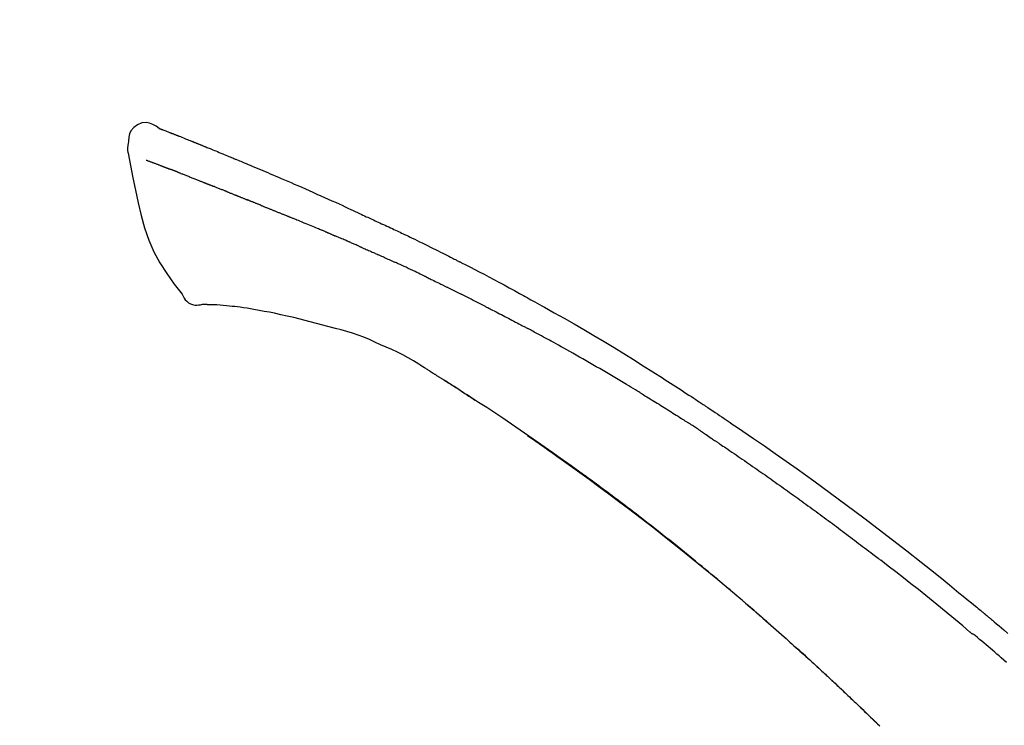
# Model space of a CAD drawing. Extents: x 28111 to 54233, y -10810 to -2410.
# Drawn here: x 32967 to 33033, y -7777 to -7730 of the extents above; entities that cross this region are included whole.
import ezdxf

# ---------------------------------------------------------------- set-up
doc = ezdxf.new("R2010")
doc.units = 0
doc.header["$LTSCALE"] = 50
doc.header["$MEASUREMENT"] = 0
doc.layers.get('0').update_dxf_attribs({"linetype": 'CONTINUOUS'})
doc.layers.add('150-機器', color=8, linetype='CONTINUOUS')
doc.layers.add('166-寸法B', color=11, linetype='CONTINUOUS')
doc.styles.add('KH001', font='txt')
doc.dimstyles.new('KH1xx030', dxfattribs={"dimscale": 30, "dimtxt": 2, "dimasz": 0.6, "dimexe": 0.3, "dimexo": 1.2, "dimgap": 0.5, "dimtad": 3, "dimdec": 1, "dimdsep": 46, "dimlunit": 6, "dimtxsty": 'KH001', "dimblk": 'DOT', "dimcen": 1, "dimdle": 1, "dimclrd": 256, "dimclre": 256, "dimclrt": 256, "dimadec": 0, "dimazin": 0, "dimtfac": 1, "dimtdec": 1, "dimtix": 1, "dimtmove": 2, "dimatfit": 3, "dimldrblk": 'CLOSEDBLANK', "dimfxl": 1, "dimtolj": 1, "dimtzin": 0, "dimlwd": -1, "dimlwe": -1, "dimarcsym": 0})

# ---------------------------------------------------------------- blocks, each defined once
blk = doc.blocks.new('_Dot')
at = {"color": 0, "linetype": 'ByBlock', "lineweight": -2}
blk.add_line((-0.5, 0), (-1, 0), dxfattribs=at)
at = {"color": 0, "linetype": 'ByBlock', "const_width": 0.5}
blk.add_lwpolyline([(-0.25, 0, 1), (0.25, 0, 1)], format="xyb", close=True, dxfattribs=at)
blk = doc.blocks.new('*D206')
at = {"layer": '166-寸法B', "transparency": 16777216}
for p, q in [((32481.98, -7956.507), (32481.98, -7668.055)), ((33131.98, -7722.311), (33131.98, -7668.055)), ((32499.98, -7677.055), (33113.98, -7677.055))]:
    blk.add_line(p, q, dxfattribs=at)
at = {"layer": '166-寸法B', "transparency": 16777216, "xscale": 18, "yscale": 18, "zscale": 18, "rotation": 180}
blk.add_blockref('_Dot', (32481.98, -7677.055), dxfattribs=at)
at = {"layer": '166-寸法B', "transparency": 16777216, "xscale": 18, "yscale": 18, "zscale": 18}
blk.add_blockref('_Dot', (33131.98, -7677.055), dxfattribs=at)
at = {"layer": '166-寸法B', "transparency": 16777216, "insert": (32806.98, -7632.055), "char_height": 60, "attachment_point": 5, "style": 'KH001'}
blk.add_mtext('\\A1;650', dxfattribs=at)
blk = doc.blocks.new('_ClosedBlank')
at = {"color": 0, "linetype": 'ByBlock', "lineweight": -2}
for p, q in [((-1, 0.1667), (0, 0)), ((-1, 0.1667), (-1, -0.1667)), ((0, 0), (-1, -0.1667))]:
    blk.add_line(p, q, dxfattribs=at)
blk = doc.blocks.new('*D209')
at = {"layer": '166-寸法B', "transparency": 16777216}
for p, q in [((32481.98, -7956.507), (32481.98, -7533.055)), ((33281.98, -7956.507), (33281.98, -7533.055)), ((33263.98, -7542.055), (32499.98, -7542.055))]:
    blk.add_line(p, q, dxfattribs=at)
at = {"layer": '166-寸法B', "transparency": 16777216, "xscale": 18, "yscale": 18, "zscale": 18, "rotation": 180}
blk.add_blockref('_Dot', (32481.98, -7542.055), dxfattribs=at)
at = {"layer": '166-寸法B', "transparency": 16777216, "xscale": 18, "yscale": 18, "zscale": 18}
blk.add_blockref('_Dot', (33281.98, -7542.055), dxfattribs=at)
at = {"layer": '166-寸法B', "transparency": 16777216, "insert": (32881.98, -7497.055), "char_height": 60, "attachment_point": 5, "style": 'KH001'}
blk.add_mtext('\\A1;800', dxfattribs=at)

msp = doc.modelspace()

# ---------------------------------------------------------------- linework, layer by layer
at = {"layer": '150-機器', "color": 13, "linetype": 'Continuous'}
for points in [[(32976.434, -7736.947), (32976.22, -7736.802), (32976.003, -7736.675), (32975.779, -7736.583), (32975.545, -7736.543), (32975.256, -7736.578), (32974.974, -7736.695), (32974.725, -7736.877), (32974.537, -7737.106), (32974.442, -7737.314), (32974.388, -7737.536), (32974.361, -7737.768), (32974.348, -7738.006)], [(32976.43, -7736.948), (32976.43, -7736.946), (32976.431, -7736.945), (32976.432, -7736.944), (32976.432, -7736.943), (32976.44, -7736.939), (32976.45, -7736.943), (32976.462, -7736.951), (32976.475, -7736.961), (32976.529, -7736.996), (32976.578, -7737.013), (32976.625, -7737.024), (32976.673, -7737.037), (32976.736, -7737.061), (32976.798, -7737.085), (32976.861, -7737.11), (32976.924, -7737.134), (32976.971, -7737.153), (32977.017, -7737.171), (32977.064, -7737.19), (32977.111, -7737.208), (32977.125, -7737.213), (32977.139, -7737.219), (32977.152, -7737.224), (32977.166, -7737.23), (32977.167, -7737.23), (32977.169, -7737.231), (32977.17, -7737.231), (32977.171, -7737.232), (32977.172, -7737.232), (32977.173, -7737.232), (32977.174, -7737.233), (32977.176, -7737.233), (32977.177, -7737.234), (32977.178, -7737.234), (32977.179, -7737.234), (32977.18, -7737.235), (32977.181, -7737.235), (32977.182, -7737.236), (32977.183, -7737.236), (32977.184, -7737.237), (32977.185, -7737.237), (32977.186, -7737.237), (32977.187, -7737.238), (32977.188, -7737.238), (32977.189, -7737.239), (32977.191, -7737.239), (32977.192, -7737.24), (32977.193, -7737.24), (32977.194, -7737.24), (32977.195, -7737.241), (32977.196, -7737.241), (32977.197, -7737.242), (32977.198, -7737.242), (32977.199, -7737.242), (32977.2, -7737.243), (32977.201, -7737.243), (32977.206, -7737.245), (32977.211, -7737.247), (32977.216, -7737.249), (32977.221, -7737.251), (32977.236, -7737.257), (32977.251, -7737.263), (32977.266, -7737.269), (32977.281, -7737.274), (32977.307, -7737.284), (32977.333, -7737.294), (32977.359, -7737.304), (32977.385, -7737.315), (32977.422, -7737.329), (32977.459, -7737.344), (32977.496, -7737.358), (32977.533, -7737.373), (32977.611, -7737.403), (32977.689, -7737.434), (32977.766, -7737.465), (32977.844, -7737.496), (32977.944, -7737.535), (32978.044, -7737.575), (32978.143, -7737.615), (32978.243, -7737.655), (32978.328, -7737.689), (32978.413, -7737.723), (32978.498, -7737.757), (32978.582, -7737.791), (32978.613, -7737.804), (32978.643, -7737.816), (32978.674, -7737.828), (32978.704, -7737.841), (32978.707, -7737.842), (32978.71, -7737.843), (32978.713, -7737.844), (32978.716, -7737.845), (32978.717, -7737.846), (32978.718, -7737.846), (32978.719, -7737.847), (32978.72, -7737.847), (32978.721, -7737.847), (32978.722, -7737.848), (32978.723, -7737.848), (32978.724, -7737.849), (32978.725, -7737.849), (32978.726, -7737.85), (32978.727, -7737.85), (32978.728, -7737.85), (32978.73, -7737.851), (32978.731, -7737.851), (32978.732, -7737.852), (32978.733, -7737.852), (32978.734, -7737.853), (32978.735, -7737.853), (32978.736, -7737.853), (32978.737, -7737.854), (32978.746, -7737.858), (32978.756, -7737.861), (32978.765, -7737.865), (32978.774, -7737.869), (32978.798, -7737.879), (32978.822, -7737.888), (32978.846, -7737.898), (32978.87, -7737.908), (32978.905, -7737.922), (32978.94, -7737.936), (32978.975, -7737.951), (32979.01, -7737.965), (32979.043, -7737.978), (32979.075, -7737.991), (32979.107, -7738.003), (32979.139, -7738.016), (32979.167, -7738.028), (32979.195, -7738.039), (32979.223, -7738.05), (32979.251, -7738.061), (32979.279, -7738.073), (32979.307, -7738.084), (32979.335, -7738.095), (32979.363, -7738.107), (32979.411, -7738.126), (32979.458, -7738.145), (32979.506, -7738.164), (32979.553, -7738.183), (32979.623, -7738.211), (32979.694, -7738.24), (32979.764, -7738.268), (32979.834, -7738.297), (32979.929, -7738.335), (32980.024, -7738.374), (32980.119, -7738.413), (32980.214, -7738.451), (32980.331, -7738.499), (32980.448, -7738.547), (32980.565, -7738.595), (32980.682, -7738.643), (32980.787, -7738.686), (32980.891, -7738.73), (32980.995, -7738.773), (32981.099, -7738.816), (32981.182, -7738.85), (32981.265, -7738.885), (32981.348, -7738.92), (32981.43, -7738.954), (32981.476, -7738.973), (32981.521, -7738.993), (32981.566, -7739.012), (32981.612, -7739.031), (32981.704, -7739.069), (32981.797, -7739.108), (32981.889, -7739.146), (32981.982, -7739.184), (32982.119, -7739.241), (32982.256, -7739.298), (32982.393, -7739.355), (32982.529, -7739.412), (32982.699, -7739.484), (32982.869, -7739.555), (32983.038, -7739.627), (32983.207, -7739.699), (32983.37, -7739.768), (32983.533, -7739.837), (32983.696, -7739.907), (32983.858, -7739.976), (32984.044, -7740.055), (32984.23, -7740.134), (32984.416, -7740.213), (32984.602, -7740.293), (32984.82, -7740.386), (32985.038, -7740.48), (32985.255, -7740.574), (32985.473, -7740.669), (32985.72, -7740.778), (32985.967, -7740.887), (32986.214, -7740.996), (32986.461, -7741.106), (32986.722, -7741.222), (32986.983, -7741.338), (32987.244, -7741.454), (32987.505, -7741.57), (32987.747, -7741.678), (32987.989, -7741.786), (32988.23, -7741.894), (32988.471, -7742.004), (32988.671, -7742.095), (32988.87, -7742.188), (32989.069, -7742.281), (32989.268, -7742.375), (32989.411, -7742.442), (32989.553, -7742.509), (32989.696, -7742.577), (32989.838, -7742.644), (32989.952, -7742.697), (32990.065, -7742.75), (32990.178, -7742.802), (32990.291, -7742.855), (32990.387, -7742.899), (32990.482, -7742.943), (32990.577, -7742.986), (32990.673, -7743.03), (32990.776, -7743.077), (32990.88, -7743.124), (32990.984, -7743.171), (32991.088, -7743.218), (32991.204, -7743.271), (32991.321, -7743.325), (32991.437, -7743.378), (32991.553, -7743.432), (32991.675, -7743.488), (32991.797, -7743.545), (32991.918, -7743.601), (32992.04, -7743.658), (32992.145, -7743.707), (32992.25, -7743.757), (32992.355, -7743.806), (32992.46, -7743.856), (32992.559, -7743.902), (32992.658, -7743.949), (32992.757, -7743.996), (32992.856, -7744.044), (32992.985, -7744.105), (32993.114, -7744.167), (32993.243, -7744.229), (32993.372, -7744.292), (32993.536, -7744.371), (32993.7, -7744.451), (32993.863, -7744.531), (32994.027, -7744.611), (32994.214, -7744.703), (32994.402, -7744.795), (32994.589, -7744.888), (32994.776, -7744.981), (32994.938, -7745.062), (32995.1, -7745.142), (32995.262, -7745.224), (32995.424, -7745.305), (32995.554, -7745.37), (32995.684, -7745.436), (32995.814, -7745.502), (32995.944, -7745.568), (32996.025, -7745.609), (32996.105, -7745.65), (32996.186, -7745.691), (32996.267, -7745.732), (32996.315, -7745.756), (32996.363, -7745.781), (32996.411, -7745.806), (32996.46, -7745.83), (32996.48, -7745.841), (32996.501, -7745.851), (32996.521, -7745.862), (32996.542, -7745.872), (32996.575, -7745.889), (32996.607, -7745.906), (32996.64, -7745.923), (32996.673, -7745.94), (32996.968, -7746.091), (32997.263, -7746.241), (32997.557, -7746.393), (32997.852, -7746.545), (32998.181, -7746.717), (32998.51, -7746.89), (32998.838, -7747.064), (32999.166, -7747.239), (32999.516, -7747.429), (32999.866, -7747.619), (33000.215, -7747.81), (33000.564, -7748.002), (33000.691, -7748.071), (33000.817, -7748.14), (33000.943, -7748.21), (33001.069, -7748.279), (33001.195, -7748.349), (33001.321, -7748.419), (33001.447, -7748.489), (33001.573, -7748.559), (33001.736, -7748.649), (33001.898, -7748.74), (33002.06, -7748.831), (33002.223, -7748.922), (33002.885, -7749.293), (33003.546, -7749.664), (33004.207, -7750.038), (33004.864, -7750.416), (33005.54, -7750.811), (33006.212, -7751.211), (33006.882, -7751.617), (33007.548, -7752.027), (33008.195, -7752.431), (33008.841, -7752.84), (33009.484, -7753.25), (33010.127, -7753.661), (33010.306, -7753.775), (33010.484, -7753.889), (33010.662, -7754.003), (33010.839, -7754.118), (33011.017, -7754.232), (33011.195, -7754.347), (33011.373, -7754.463), (33011.55, -7754.578), (33011.72, -7754.689), (33011.89, -7754.8), (33012.06, -7754.911), (33012.229, -7755.023), (33012.351, -7755.103), (33012.472, -7755.183), (33012.594, -7755.263), (33012.715, -7755.344), (33012.789, -7755.393), (33012.862, -7755.441), (33012.935, -7755.49), (33013.009, -7755.539), (33013.17, -7755.646), (33013.331, -7755.753), (33013.491, -7755.86), (33013.652, -7755.967), (33013.802, -7756.068), (33013.951, -7756.168), (33014.101, -7756.269), (33014.25, -7756.37), (33014.388, -7756.464), (33014.526, -7756.557), (33014.664, -7756.651), (33014.802, -7756.745)], [(32976.494, -7736.969), (32976.505, -7736.973), (32976.517, -7736.978), (32976.528, -7736.982), (32976.539, -7736.986), (32976.572, -7736.999), (32976.606, -7737.011), (32976.639, -7737.024), (32976.673, -7737.037), (32976.736, -7737.061), (32976.798, -7737.086), (32976.861, -7737.11), (32976.924, -7737.134), (32976.971, -7737.153), (32977.017, -7737.171), (32977.064, -7737.19), (32977.111, -7737.208), (32977.125, -7737.213), (32977.139, -7737.219), (32977.152, -7737.224), (32977.166, -7737.23), (32977.167, -7737.23), (32977.169, -7737.231), (32977.17, -7737.231), (32977.171, -7737.232), (32977.172, -7737.232), (32977.173, -7737.232), (32977.174, -7737.233), (32977.176, -7737.233), (32977.177, -7737.234), (32977.178, -7737.234), (32977.179, -7737.234), (32977.18, -7737.235), (32977.181, -7737.235), (32977.182, -7737.236), (32977.183, -7737.236), (32977.184, -7737.237), (32977.185, -7737.237), (32977.186, -7737.237), (32977.187, -7737.238), (32977.188, -7737.238), (32977.189, -7737.239), (32977.191, -7737.239), (32977.192, -7737.24), (32977.193, -7737.24), (32977.194, -7737.24), (32977.195, -7737.241), (32977.196, -7737.241), (32977.197, -7737.242), (32977.198, -7737.242), (32977.199, -7737.242), (32977.2, -7737.243), (32977.201, -7737.243), (32977.206, -7737.245), (32977.211, -7737.247), (32977.216, -7737.249), (32977.221, -7737.251), (32977.236, -7737.257), (32977.251, -7737.263), (32977.266, -7737.269), (32977.281, -7737.274), (32977.307, -7737.284), (32977.333, -7737.294), (32977.359, -7737.304), (32977.385, -7737.315), (32977.422, -7737.329), (32977.459, -7737.344), (32977.496, -7737.358), (32977.533, -7737.373), (32977.567, -7737.386), (32977.601, -7737.399), (32977.634, -7737.413), (32977.668, -7737.426), (32977.692, -7737.435), (32977.716, -7737.445), (32977.74, -7737.454), (32977.764, -7737.464), (32977.765, -7737.464), (32977.766, -7737.465), (32977.767, -7737.465), (32977.768, -7737.466)], [(32974.348, -7738.007), (32974.337, -7738.053), (32974.327, -7738.098), (32974.317, -7738.144), (32974.31, -7738.191), (32974.305, -7738.24), (32974.302, -7738.29), (32974.302, -7738.339), (32974.306, -7738.389), (32974.312, -7738.441), (32974.321, -7738.492), (32974.332, -7738.544), (32974.344, -7738.595)], [(32974.35, -7738.594), (32974.507, -7739.425), (32974.667, -7740.257), (32974.835, -7741.089), (32975.016, -7741.922), (32975.217, -7742.767), (32975.45, -7743.604), (32975.729, -7744.421), (32976.07, -7745.209), (32976.477, -7745.954), (32976.939, -7746.67), (32977.439, -7747.367), (32977.958, -7748.054)], [(32975.562, -7739.062), (32975.574, -7739.066), (32975.585, -7739.071), (32975.596, -7739.075), (32975.608, -7739.08), (32975.631, -7739.088), (32975.653, -7739.097), (32975.676, -7739.106), (32975.699, -7739.115), (32975.736, -7739.129), (32975.773, -7739.144), (32975.81, -7739.158), (32975.847, -7739.172), (32975.886, -7739.187), (32975.925, -7739.202), (32975.965, -7739.218), (32976.004, -7739.233), (32976.046, -7739.249), (32976.088, -7739.265), (32976.129, -7739.281), (32976.171, -7739.297), (32976.216, -7739.314), (32976.26, -7739.331), (32976.304, -7739.348), (32976.349, -7739.365), (32976.386, -7739.38), (32976.424, -7739.394), (32976.461, -7739.409), (32976.498, -7739.423), (32976.527, -7739.434), (32976.557, -7739.445), (32976.586, -7739.457), (32976.615, -7739.468), (32976.635, -7739.476), (32976.655, -7739.483), (32976.676, -7739.491), (32976.696, -7739.499), (32976.717, -7739.507), (32976.738, -7739.515), (32976.76, -7739.523), (32976.781, -7739.531), (32976.796, -7739.537), (32976.811, -7739.543), (32976.826, -7739.548), (32976.841, -7739.554), (32976.848, -7739.557), (32976.856, -7739.56), (32976.863, -7739.562), (32976.871, -7739.565)], [(32976.871, -7739.565), (32976.879, -7739.568), (32976.887, -7739.571), (32976.895, -7739.574), (32976.903, -7739.578), (32976.92, -7739.584), (32976.937, -7739.59), (32976.953, -7739.596), (32976.97, -7739.603), (32976.996, -7739.613), (32977.022, -7739.622), (32977.048, -7739.632), (32977.073, -7739.642), (32977.091, -7739.649), (32977.109, -7739.655), (32977.127, -7739.662), (32977.145, -7739.669), (32977.154, -7739.672), (32977.164, -7739.676), (32977.173, -7739.679), (32977.182, -7739.683)], [(32977.684, -7739.878), (32977.675, -7739.874), (32977.666, -7739.871), (32977.657, -7739.867), (32977.648, -7739.864), (32977.63, -7739.857), (32977.612, -7739.85), (32977.594, -7739.843), (32977.576, -7739.836), (32977.55, -7739.826), (32977.524, -7739.815), (32977.498, -7739.805), (32977.472, -7739.795), (32977.447, -7739.785), (32977.422, -7739.776), (32977.397, -7739.766), (32977.371, -7739.756), (32977.347, -7739.747), (32977.323, -7739.737), (32977.299, -7739.728), (32977.275, -7739.719), (32977.259, -7739.713), (32977.244, -7739.707), (32977.228, -7739.701), (32977.213, -7739.695), (32977.205, -7739.692), (32977.197, -7739.689), (32977.19, -7739.686), (32977.182, -7739.683)], [(32977.684, -7739.878), (32977.7, -7739.884), (32977.717, -7739.891), (32977.733, -7739.897), (32977.75, -7739.903), (32977.783, -7739.917), (32977.817, -7739.93), (32977.85, -7739.943), (32977.883, -7739.956), (32977.936, -7739.976), (32977.989, -7739.997), (32978.042, -7740.018), (32978.095, -7740.039), (32978.151, -7740.061), (32978.207, -7740.083), (32978.263, -7740.105), (32978.319, -7740.127), (32978.379, -7740.15), (32978.439, -7740.174), (32978.498, -7740.198), (32978.558, -7740.221), (32978.621, -7740.246), (32978.685, -7740.271), (32978.748, -7740.296), (32978.811, -7740.322), (32978.868, -7740.344), (32978.924, -7740.366), (32978.98, -7740.389), (32979.036, -7740.411), (32979.083, -7740.43), (32979.13, -7740.448), (32979.177, -7740.467), (32979.223, -7740.486), (32979.259, -7740.5), (32979.294, -7740.514), (32979.33, -7740.528), (32979.365, -7740.543), (32979.399, -7740.556), (32979.433, -7740.57), (32979.466, -7740.583), (32979.5, -7740.597), (32979.522, -7740.606), (32979.544, -7740.615), (32979.566, -7740.624), (32979.588, -7740.632), (32979.599, -7740.637), (32979.61, -7740.641), (32979.62, -7740.645), (32979.631, -7740.65)], [(32979.631, -7740.65), (32979.639, -7740.653), (32979.646, -7740.656), (32979.654, -7740.659), (32979.662, -7740.662), (32979.678, -7740.669), (32979.694, -7740.675), (32979.71, -7740.682), (32979.727, -7740.689), (32979.753, -7740.699), (32979.779, -7740.71), (32979.805, -7740.72), (32979.831, -7740.731), (32979.861, -7740.742), (32979.891, -7740.754), (32979.92, -7740.765), (32979.95, -7740.777), (32979.972, -7740.785), (32979.993, -7740.793), (32980.014, -7740.801), (32980.036, -7740.81), (32980.047, -7740.814), (32980.058, -7740.818), (32980.07, -7740.823), (32980.081, -7740.827)], [(32980.939, -7741.17), (32980.926, -7741.165), (32980.914, -7741.16), (32980.901, -7741.155), (32980.888, -7741.15), (32980.862, -7741.14), (32980.836, -7741.129), (32980.81, -7741.119), (32980.784, -7741.109), (32980.733, -7741.089), (32980.681, -7741.068), (32980.63, -7741.048), (32980.579, -7741.028), (32980.519, -7741.005), (32980.46, -7740.982), (32980.401, -7740.958), (32980.342, -7740.935), (32980.297, -7740.916), (32980.252, -7740.898), (32980.207, -7740.879), (32980.162, -7740.86), (32980.142, -7740.852), (32980.122, -7740.844), (32980.101, -7740.835), (32980.081, -7740.827)], [(32980.939, -7741.17), (32980.956, -7741.177), (32980.973, -7741.184), (32980.991, -7741.191), (32981.008, -7741.198), (32981.041, -7741.211), (32981.075, -7741.224), (32981.108, -7741.237), (32981.141, -7741.25), (32981.19, -7741.27), (32981.239, -7741.289), (32981.287, -7741.309), (32981.336, -7741.328), (32981.382, -7741.346), (32981.427, -7741.364), (32981.472, -7741.383), (32981.518, -7741.401), (32981.547, -7741.413), (32981.577, -7741.425), (32981.606, -7741.436), (32981.635, -7741.448), (32981.65, -7741.454), (32981.664, -7741.459), (32981.678, -7741.465), (32981.692, -7741.471)], [(32981.692, -7741.471), (32981.708, -7741.477), (32981.724, -7741.484), (32981.74, -7741.49), (32981.756, -7741.497), (32981.787, -7741.509), (32981.817, -7741.521), (32981.847, -7741.533), (32981.877, -7741.546), (32981.92, -7741.563), (32981.963, -7741.58), (32982.006, -7741.598), (32982.049, -7741.615), (32982.086, -7741.63), (32982.122, -7741.645), (32982.159, -7741.66), (32982.196, -7741.675), (32982.219, -7741.684), (32982.242, -7741.694), (32982.264, -7741.703), (32982.287, -7741.712), (32982.297, -7741.717), (32982.308, -7741.721), (32982.318, -7741.725), (32982.328, -7741.729)], [(32983.26, -7742.104), (32983.247, -7742.099), (32983.234, -7742.094), (32983.221, -7742.088), (32983.208, -7742.083), (32983.181, -7742.072), (32983.155, -7742.062), (32983.129, -7742.051), (32983.102, -7742.041), (32983.063, -7742.025), (32983.024, -7742.009), (32982.985, -7741.993), (32982.945, -7741.977), (32982.906, -7741.962), (32982.867, -7741.946), (32982.828, -7741.93), (32982.789, -7741.915), (32982.751, -7741.899), (32982.712, -7741.884), (32982.673, -7741.868), (32982.635, -7741.852), (32982.596, -7741.837), (32982.558, -7741.821), (32982.519, -7741.806), (32982.481, -7741.791), (32982.455, -7741.78), (32982.43, -7741.77), (32982.404, -7741.76), (32982.379, -7741.75), (32982.366, -7741.744), (32982.354, -7741.739), (32982.341, -7741.734), (32982.328, -7741.729)], [(32983.26, -7742.104), (32983.275, -7742.11), (32983.29, -7742.116), (32983.305, -7742.122), (32983.32, -7742.128), (32983.35, -7742.14), (32983.38, -7742.153), (32983.41, -7742.165), (32983.44, -7742.177), (32983.486, -7742.195), (32983.531, -7742.213), (32983.576, -7742.231), (32983.622, -7742.25), (32983.667, -7742.268), (32983.713, -7742.286), (32983.758, -7742.305), (32983.804, -7742.323), (32983.85, -7742.342), (32983.896, -7742.36), (32983.942, -7742.378), (32983.988, -7742.397), (32984.034, -7742.416), (32984.08, -7742.434), (32984.126, -7742.453), (32984.173, -7742.471), (32984.219, -7742.49), (32984.266, -7742.509), (32984.312, -7742.527), (32984.359, -7742.546), (32984.405, -7742.565), (32984.452, -7742.584), (32984.499, -7742.603), (32984.546, -7742.621), (32984.593, -7742.64), (32984.64, -7742.659), (32984.687, -7742.678), (32984.734, -7742.697), (32984.781, -7742.716), (32984.828, -7742.735), (32984.876, -7742.754), (32984.923, -7742.773), (32984.955, -7742.786), (32984.986, -7742.799), (32985.018, -7742.811), (32985.05, -7742.824), (32985.066, -7742.831), (32985.082, -7742.837), (32985.098, -7742.843), (32985.113, -7742.85)], [(32985.113, -7742.85), (32985.137, -7742.859), (32985.161, -7742.869), (32985.186, -7742.879), (32985.21, -7742.888), (32985.258, -7742.908), (32985.306, -7742.927), (32985.354, -7742.946), (32985.402, -7742.966), (32985.484, -7742.999), (32985.565, -7743.033), (32985.647, -7743.066), (32985.728, -7743.1), (32985.826, -7743.14), (32985.924, -7743.18), (32986.022, -7743.22), (32986.12, -7743.26), (32986.235, -7743.308), (32986.35, -7743.355), (32986.465, -7743.402), (32986.581, -7743.449), (32986.688, -7743.492), (32986.795, -7743.536), (32986.902, -7743.58), (32987.009, -7743.624), (32987.084, -7743.655), (32987.16, -7743.687), (32987.235, -7743.719), (32987.311, -7743.749), (32987.356, -7743.766), (32987.4, -7743.784), (32987.444, -7743.801), (32987.488, -7743.82), (32987.516, -7743.833), (32987.544, -7743.846), (32987.572, -7743.86), (32987.6, -7743.873), (32987.619, -7743.882), (32987.638, -7743.89), (32987.657, -7743.899), (32987.676, -7743.907), (32987.685, -7743.911), (32987.695, -7743.916), (32987.704, -7743.92), (32987.714, -7743.924)], [(32987.714, -7743.924), (32987.727, -7743.93), (32987.74, -7743.936), (32987.753, -7743.942), (32987.766, -7743.948), (32987.792, -7743.959), (32987.818, -7743.971), (32987.844, -7743.983), (32987.87, -7743.994), (32987.91, -7744.012), (32987.949, -7744.03), (32987.988, -7744.047), (32988.028, -7744.064), (32988.054, -7744.076), (32988.081, -7744.087), (32988.107, -7744.099), (32988.133, -7744.11), (32988.147, -7744.116), (32988.16, -7744.122), (32988.173, -7744.128), (32988.186, -7744.134)], [(32989.128, -7744.54), (32989.088, -7744.523), (32989.049, -7744.506), (32989.01, -7744.489), (32988.971, -7744.472), (32988.892, -7744.438), (32988.814, -7744.403), (32988.735, -7744.369), (32988.657, -7744.335), (32988.578, -7744.302), (32988.5, -7744.268), (32988.421, -7744.234), (32988.343, -7744.201), (32988.304, -7744.184), (32988.265, -7744.167), (32988.225, -7744.15), (32988.186, -7744.134)], [(32989.848, -7744.853), (32989.804, -7744.834), (32989.76, -7744.815), (32989.716, -7744.796), (32989.672, -7744.777), (32989.612, -7744.751), (32989.552, -7744.725), (32989.492, -7744.699), (32989.432, -7744.672), (32989.372, -7744.646), (32989.312, -7744.62), (32989.252, -7744.594), (32989.192, -7744.568), (32989.176, -7744.561), (32989.16, -7744.554), (32989.144, -7744.547), (32989.128, -7744.54)], [(32989.848, -7744.853), (32989.871, -7744.863), (32989.895, -7744.874), (32989.918, -7744.884), (32989.941, -7744.894), (32989.99, -7744.915), (32990.04, -7744.937), (32990.089, -7744.958), (32990.138, -7744.979), (32990.215, -7745.013), (32990.292, -7745.047), (32990.369, -7745.08), (32990.446, -7745.114), (32990.53, -7745.151), (32990.614, -7745.188), (32990.698, -7745.225), (32990.782, -7745.262), (32990.841, -7745.288), (32990.899, -7745.314), (32990.957, -7745.34), (32991.016, -7745.366), (32991.046, -7745.379), (32991.076, -7745.393), (32991.106, -7745.406), (32991.137, -7745.42)], [(32991.137, -7745.42), (32991.179, -7745.439), (32991.221, -7745.457), (32991.263, -7745.476), (32991.305, -7745.495), (32991.393, -7745.534), (32991.481, -7745.573), (32991.568, -7745.613), (32991.656, -7745.652), (32991.744, -7745.692), (32991.832, -7745.732), (32991.919, -7745.772), (32992.007, -7745.812), (32992.052, -7745.833), (32992.098, -7745.854), (32992.144, -7745.875), (32992.19, -7745.896)], [(32994.298, -7746.891), (32994.273, -7746.879), (32994.248, -7746.867), (32994.223, -7746.855), (32994.199, -7746.844), (32994.152, -7746.821), (32994.105, -7746.799), (32994.059, -7746.776), (32994.012, -7746.754), (32993.899, -7746.699), (32993.785, -7746.644), (32993.672, -7746.59), (32993.558, -7746.535), (32993.408, -7746.463), (32993.257, -7746.39), (32993.107, -7746.319), (32992.956, -7746.248), (32992.826, -7746.188), (32992.697, -7746.128), (32992.568, -7746.069), (32992.438, -7746.01), (32992.376, -7745.982), (32992.314, -7745.953), (32992.252, -7745.925), (32992.19, -7745.896)], [(32994.298, -7746.891), (32994.33, -7746.907), (32994.362, -7746.922), (32994.395, -7746.938), (32994.427, -7746.954), (32994.496, -7746.987), (32994.564, -7747.02), (32994.632, -7747.053), (32994.701, -7747.086), (32994.809, -7747.138), (32994.917, -7747.191), (32995.026, -7747.243), (32995.134, -7747.296), (32995.209, -7747.333), (32995.285, -7747.371), (32995.361, -7747.408), (32995.436, -7747.446), (32995.476, -7747.465), (32995.516, -7747.485), (32995.556, -7747.504), (32995.595, -7747.524)], [(32995.595, -7747.524), (32995.638, -7747.545), (32995.68, -7747.566), (32995.722, -7747.587), (32995.764, -7747.608), (32995.853, -7747.651), (32995.941, -7747.695), (32996.029, -7747.739), (32996.117, -7747.783), (32996.205, -7747.827), (32996.292, -7747.871), (32996.38, -7747.916), (32996.468, -7747.96), (32996.513, -7747.984), (32996.559, -7748.007), (32996.605, -7748.03), (32996.65, -7748.053)], [(32977.958, -7748.054), (32978.024, -7748.181), (32978.095, -7748.305), (32978.175, -7748.42), (32978.268, -7748.525), (32978.386, -7748.618), (32978.518, -7748.693), (32978.66, -7748.746), (32978.808, -7748.775), (32978.936, -7748.78), (32979.064, -7748.77), (32979.191, -7748.751), (32979.319, -7748.726)], [(32998.267, -7748.867), (32998.222, -7748.844), (32998.177, -7748.822), (32998.133, -7748.799), (32998.088, -7748.776), (32997.999, -7748.731), (32997.909, -7748.685), (32997.82, -7748.64), (32997.73, -7748.595), (32997.596, -7748.527), (32997.461, -7748.459), (32997.326, -7748.391), (32997.191, -7748.324), (32997.101, -7748.279), (32997.011, -7748.234), (32996.921, -7748.189), (32996.831, -7748.144), (32996.786, -7748.122), (32996.741, -7748.1), (32996.696, -7748.077), (32996.651, -7748.055)], [(32979.806, -7748.756), (32979.782, -7748.755), (32979.759, -7748.754), (32979.735, -7748.753), (32979.711, -7748.752), (32979.672, -7748.75), (32979.633, -7748.749), (32979.594, -7748.747), (32979.555, -7748.746), (32979.514, -7748.746), (32979.474, -7748.746), (32979.433, -7748.745), (32979.391, -7748.74), (32979.376, -7748.735), (32979.361, -7748.731), (32979.346, -7748.73), (32979.33, -7748.737), (32979.328, -7748.739), (32979.325, -7748.741), (32979.323, -7748.741), (32979.322, -7748.741), (32979.322, -7748.74), (32979.321, -7748.739), (32979.321, -7748.737), (32979.321, -7748.735)], [(32981.131, -7748.845), (32980.923, -7748.821), (32980.714, -7748.798), (32980.506, -7748.779), (32980.297, -7748.766), (32980.176, -7748.761), (32980.055, -7748.758), (32979.934, -7748.757), (32979.813, -7748.756)], [(32982.774, -7749.064), (32982.541, -7749.025), (32982.308, -7748.987), (32982.074, -7748.951), (32981.84, -7748.919), (32981.663, -7748.898), (32981.486, -7748.879), (32981.308, -7748.862), (32981.131, -7748.845)], [(32998.267, -7748.867), (32998.306, -7748.887), (32998.346, -7748.908), (32998.386, -7748.928), (32998.426, -7748.948), (32998.506, -7748.989), (32998.585, -7749.029), (32998.665, -7749.07), (32998.745, -7749.111), (32998.864, -7749.172), (32998.983, -7749.233), (32999.102, -7749.295), (32999.221, -7749.356), (32999.34, -7749.418), (32999.458, -7749.479), (32999.577, -7749.541), (32999.695, -7749.602), (32999.813, -7749.664), (32999.931, -7749.726), (33000.049, -7749.787), (33000.167, -7749.849), (33000.284, -7749.911), (33000.402, -7749.973), (33000.519, -7750.035), (33000.636, -7750.097), (33000.714, -7750.138), (33000.792, -7750.18), (33000.87, -7750.222), (33000.948, -7750.263), (33000.987, -7750.284), (33001.026, -7750.305), (33001.064, -7750.325), (33001.103, -7750.346)], [(32984.153, -7749.327), (32983.808, -7749.261), (32983.463, -7749.196), (32983.118, -7749.13), (32982.774, -7749.064)], [(32985.86, -7749.716), (32985.433, -7749.619), (32985.006, -7749.521), (32984.579, -7749.424), (32984.153, -7749.327)], [(32988.225, -7750.335), (32987.634, -7750.18), (32987.043, -7750.025), (32986.451, -7749.871), (32985.86, -7749.716)], [(32991.245, -7751.431), (32990.873, -7751.26), (32990.499, -7751.093), (32990.123, -7750.935), (32989.742, -7750.788), (32989.368, -7750.661), (32988.989, -7750.546), (32988.608, -7750.438), (32988.225, -7750.335)], [(33008.611, -7754.634), (33008.537, -7754.589), (33008.463, -7754.544), (33008.388, -7754.499), (33008.314, -7754.454), (33008.165, -7754.363), (33008.017, -7754.273), (33007.868, -7754.183), (33007.719, -7754.093), (33007.496, -7753.959), (33007.272, -7753.826), (33007.047, -7753.693), (33006.823, -7753.561), (33006.598, -7753.428), (33006.373, -7753.296), (33006.148, -7753.165), (33005.923, -7753.034), (33005.698, -7752.903), (33005.472, -7752.773), (33005.247, -7752.643), (33005.021, -7752.514), (33004.795, -7752.384), (33004.568, -7752.256), (33004.342, -7752.127), (33004.115, -7751.999), (33003.92, -7751.89), (33003.726, -7751.781), (33003.531, -7751.672), (33003.336, -7751.564), (33003.173, -7751.473), (33003.009, -7751.383), (33002.846, -7751.293), (33002.683, -7751.203), (33002.552, -7751.131), (33002.421, -7751.06), (33002.29, -7750.988), (33002.158, -7750.916), (33002.027, -7750.844), (33001.895, -7750.773), (33001.764, -7750.701), (33001.632, -7750.63), (33001.544, -7750.583), (33001.456, -7750.535), (33001.368, -7750.488), (33001.28, -7750.441), (33001.236, -7750.417), (33001.191, -7750.394), (33001.147, -7750.37), (33001.103, -7750.346)], [(32994.155, -7752.956), (32993.808, -7752.735), (32993.459, -7752.519), (32993.106, -7752.31), (32992.747, -7752.113), (32992.378, -7751.928), (32992.004, -7751.756), (32991.625, -7751.592), (32991.244, -7751.431)], [(32994.532, -7753.188), (32994.483, -7753.157), (32994.433, -7753.126), (32994.384, -7753.095), (32994.334, -7753.064), (32994.284, -7753.033), (32994.234, -7753.002), (32994.183, -7752.972), (32994.133, -7752.941), (32994.083, -7752.911), (32994.032, -7752.881), (32993.981, -7752.852), (32993.931, -7752.822)], [(32994.532, -7753.188), (32994.538, -7753.192), (32994.544, -7753.196), (32994.55, -7753.199), (32994.555, -7753.203), (32994.566, -7753.209), (32994.576, -7753.216), (32994.587, -7753.222), (32994.597, -7753.229), (32994.611, -7753.238), (32994.625, -7753.247), (32994.639, -7753.256), (32994.653, -7753.265), (32994.664, -7753.272), (32994.675, -7753.278), (32994.687, -7753.285), (32994.698, -7753.292), (32994.717, -7753.304), (32994.736, -7753.317), (32994.755, -7753.329), (32994.774, -7753.341), (32994.802, -7753.358), (32994.83, -7753.376), (32994.858, -7753.394), (32994.886, -7753.411), (32994.924, -7753.435), (32994.961, -7753.459), (32994.999, -7753.483), (32995.037, -7753.507), (32995.074, -7753.531), (32995.112, -7753.554), (32995.149, -7753.578), (32995.187, -7753.602), (32995.224, -7753.626), (32995.261, -7753.649), (32995.298, -7753.673), (32995.335, -7753.696), (32995.372, -7753.72), (32995.409, -7753.743), (32995.446, -7753.767), (32995.482, -7753.79), (32995.521, -7753.815), (32995.56, -7753.839), (32995.598, -7753.864), (32995.637, -7753.889), (32995.663, -7753.905), (32995.689, -7753.922), (32995.716, -7753.939), (32995.742, -7753.956), (32995.756, -7753.965), (32995.77, -7753.974), (32995.785, -7753.983), (32995.799, -7753.992)], [(32995.746, -7753.958), (32995.72, -7753.942), (32995.694, -7753.925), (32995.667, -7753.908), (32995.641, -7753.891), (32995.615, -7753.875), (32995.589, -7753.858), (32995.562, -7753.841), (32995.536, -7753.824), (32995.51, -7753.808), (32995.484, -7753.791), (32995.458, -7753.774), (32995.431, -7753.757)], [(32996.512, -7754.451), (32996.504, -7754.447), (32996.497, -7754.442), (32996.49, -7754.437), (32996.483, -7754.433), (32996.419, -7754.392), (32996.356, -7754.351), (32996.293, -7754.31), (32996.229, -7754.269), (32996.139, -7754.211), (32996.049, -7754.153), (32995.959, -7754.095), (32995.869, -7754.037), (32995.787, -7753.984), (32995.704, -7753.931), (32995.621, -7753.878), (32995.538, -7753.826), (32995.511, -7753.809), (32995.485, -7753.792), (32995.458, -7753.775), (32995.432, -7753.758)], [(33017.295, -7770.143), (33017.243, -7770.097), (33017.19, -7770.051), (33017.138, -7770.005), (33017.085, -7769.959), (33016.967, -7769.855), (33016.848, -7769.751), (33016.729, -7769.648), (33016.611, -7769.545), (33016.424, -7769.383), (33016.238, -7769.221), (33016.051, -7769.059), (33015.864, -7768.898), (33015.663, -7768.725), (33015.461, -7768.551), (33015.259, -7768.379), (33015.057, -7768.206), (33014.853, -7768.032), (33014.649, -7767.859), (33014.444, -7767.685), (33014.239, -7767.512), (33014.032, -7767.338), (33013.825, -7767.164), (33013.618, -7766.99), (33013.41, -7766.817), (33013.2, -7766.642), (33012.99, -7766.468), (33012.78, -7766.294), (33012.569, -7766.121), (33012.33, -7765.924), (33012.09, -7765.728), (33011.85, -7765.531), (33011.609, -7765.336), (33011.36, -7765.134), (33011.111, -7764.933), (33010.861, -7764.733), (33010.611, -7764.533), (33010.362, -7764.335), (33010.114, -7764.138), (33009.864, -7763.941), (33009.615, -7763.744), (33009.395, -7763.571), (33009.174, -7763.399), (33008.953, -7763.227), (33008.732, -7763.055), (33008.544, -7762.91), (33008.356, -7762.765), (33008.167, -7762.621), (33007.979, -7762.477), (33007.814, -7762.351), (33007.648, -7762.225), (33007.483, -7762.1), (33007.317, -7761.975), (33007.175, -7761.868), (33007.033, -7761.762), (33006.891, -7761.655), (33006.749, -7761.549), (33006.606, -7761.442), (33006.462, -7761.336), (33006.319, -7761.229), (33006.175, -7761.123), (33006.018, -7761.007), (33005.861, -7760.891), (33005.703, -7760.775), (33005.545, -7760.66), (33005.346, -7760.514), (33005.147, -7760.369), (33004.948, -7760.224), (33004.748, -7760.079), (33004.507, -7759.904), (33004.265, -7759.729), (33004.023, -7759.555), (33003.78, -7759.381), (33003.278, -7759.022), (33002.775, -7758.664), (33002.271, -7758.308), (33001.765, -7757.953), (33001.185, -7757.55), (33000.602, -7757.149), (33000.018, -7756.752), (32999.431, -7756.358), (32998.895, -7756.001), (32998.357, -7755.647), (32997.818, -7755.295), (32997.277, -7754.944), (32997.046, -7754.794), (32996.814, -7754.644), (32996.582, -7754.495), (32996.35, -7754.345), (32996.284, -7754.303), (32996.218, -7754.26), (32996.152, -7754.218), (32996.085, -7754.175), (32996.061, -7754.16), (32996.037, -7754.144), (32996.013, -7754.129), (32995.988, -7754.113), (32995.986, -7754.112), (32995.984, -7754.11), (32995.982, -7754.109), (32995.98, -7754.107), (32995.979, -7754.107), (32995.978, -7754.106), (32995.977, -7754.106), (32995.976, -7754.105), (32995.975, -7754.104), (32995.974, -7754.104), (32995.973, -7754.103), (32995.972, -7754.102), (32995.97, -7754.101), (32995.968, -7754.1), (32995.966, -7754.099), (32995.964, -7754.098), (32995.949, -7754.088), (32995.933, -7754.078), (32995.918, -7754.068), (32995.903, -7754.059), (32995.888, -7754.049), (32995.873, -7754.039), (32995.857, -7754.03), (32995.842, -7754.02), (32995.83, -7754.012), (32995.818, -7754.004), (32995.805, -7753.996), (32995.793, -7753.988)], [(32996.511, -7754.451), (32996.511, -7754.451), (32996.511, -7754.451), (32996.511, -7754.451), (32996.511, -7754.451), (32996.511, -7754.451), (32996.511, -7754.451), (32996.511, -7754.451), (32996.511, -7754.451)], [(32996.512, -7754.451), (32996.514, -7754.453), (32996.516, -7754.454), (32996.518, -7754.456), (32996.521, -7754.457), (32996.56, -7754.482), (32996.599, -7754.508), (32996.638, -7754.533), (32996.676, -7754.558), (32996.751, -7754.607), (32996.826, -7754.655), (32996.901, -7754.704), (32996.976, -7754.753), (32997.064, -7754.81), (32997.152, -7754.867), (32997.24, -7754.925), (32997.328, -7754.983), (32997.379, -7755.016), (32997.431, -7755.05), (32997.482, -7755.084), (32997.533, -7755.117), (32997.549, -7755.128), (32997.564, -7755.138), (32997.58, -7755.148), (32997.595, -7755.158)], [(33008.611, -7754.634), (33008.65, -7754.658), (33008.689, -7754.681), (33008.728, -7754.705), (33008.767, -7754.729), (33008.845, -7754.777), (33008.923, -7754.824), (33009.001, -7754.872), (33009.079, -7754.919), (33009.196, -7754.991), (33009.312, -7755.063), (33009.429, -7755.135), (33009.545, -7755.207), (33009.662, -7755.279), (33009.778, -7755.351), (33009.895, -7755.424), (33010.011, -7755.496), (33010.127, -7755.569), (33010.243, -7755.642), (33010.36, -7755.715), (33010.476, -7755.788), (33010.592, -7755.861), (33010.708, -7755.934), (33010.823, -7756.007), (33010.939, -7756.081), (33011.055, -7756.154), (33011.171, -7756.228), (33011.286, -7756.301), (33011.402, -7756.375), (33011.479, -7756.425), (33011.556, -7756.474), (33011.632, -7756.524), (33011.709, -7756.573), (33011.748, -7756.598), (33011.786, -7756.623), (33011.825, -7756.647), (33011.863, -7756.672)], [(33012.691, -7757.215), (33012.668, -7757.2), (33012.645, -7757.184), (33012.622, -7757.169), (33012.599, -7757.154), (33012.554, -7757.124), (33012.508, -7757.093), (33012.462, -7757.063), (33012.416, -7757.032), (33012.347, -7756.987), (33012.278, -7756.942), (33012.209, -7756.897), (33012.14, -7756.851), (33012.094, -7756.822), (33012.048, -7756.792), (33012.002, -7756.762), (33011.955, -7756.732), (33011.932, -7756.717), (33011.909, -7756.702), (33011.886, -7756.687), (33011.863, -7756.672)], [(33014.795, -7756.743), (33015.151, -7756.985), (33015.506, -7757.226), (33015.862, -7757.468), (33016.217, -7757.71), (33016.951, -7758.214), (33017.682, -7758.722), (33018.412, -7759.233), (33019.139, -7759.747), (33020.265, -7760.553), (33021.383, -7761.368), (33022.497, -7762.191), (33023.604, -7763.021), (33024.57, -7763.755), (33025.531, -7764.494), (33026.488, -7765.238), (33027.44, -7765.99), (33028.079, -7766.499), (33028.715, -7767.011), (33029.35, -7767.525), (33029.983, -7768.042), (33030.26, -7768.268), (33030.536, -7768.494), (33030.812, -7768.721), (33031.087, -7768.948), (33031.176, -7769.022), (33031.265, -7769.095), (33031.354, -7769.169), (33031.443, -7769.242), (33031.488, -7769.279), (33031.533, -7769.316), (33031.577, -7769.353), (33031.622, -7769.39), (33031.643, -7769.407), (33031.663, -7769.425), (33031.684, -7769.442), (33031.705, -7769.459), (33031.714, -7769.466), (33031.722, -7769.474), (33031.731, -7769.481), (33031.74, -7769.488), (33031.743, -7769.491), (33031.746, -7769.493), (33031.748, -7769.495), (33031.751, -7769.497), (33031.753, -7769.499), (33031.754, -7769.5), (33031.755, -7769.501), (33031.756, -7769.502), (33031.759, -7769.504), (33031.762, -7769.507), (33031.765, -7769.509), (33031.768, -7769.512), (33031.788, -7769.528), (33031.808, -7769.544), (33031.827, -7769.561), (33031.847, -7769.577), (33031.872, -7769.597), (33031.896, -7769.617), (33031.92, -7769.637), (33031.945, -7769.657), (33031.969, -7769.678), (33031.994, -7769.698), (33032.019, -7769.719), (33032.043, -7769.739), (33032.051, -7769.745), (33032.058, -7769.751), (33032.065, -7769.757), (33032.073, -7769.764), (33032.074, -7769.764), (33032.075, -7769.765), (33032.076, -7769.766), (33032.077, -7769.767), (33032.078, -7769.768), (33032.079, -7769.768), (33032.079, -7769.769), (33032.08, -7769.77), (33032.081, -7769.77), (33032.082, -7769.771), (33032.083, -7769.772), (33032.084, -7769.773), (33032.085, -7769.773), (33032.086, -7769.774), (33032.086, -7769.775), (33032.087, -7769.776), (33032.088, -7769.776), (33032.089, -7769.777), (33032.09, -7769.778), (33032.091, -7769.779), (33032.092, -7769.779), (33032.093, -7769.78), (33032.094, -7769.781), (33032.094, -7769.781), (33032.157, -7769.834), (33032.22, -7769.886), (33032.283, -7769.938), (33032.346, -7769.991), (33032.505, -7770.124), (33032.663, -7770.257), (33032.821, -7770.391), (33032.979, -7770.525), (33033.259, -7770.765)], [(33001.081, -7757.509), (33001.083, -7757.51), (33001.086, -7757.512), (33001.088, -7757.514), (33001.09, -7757.515), (33001.188, -7757.583), (33001.286, -7757.65), (33001.383, -7757.718), (33001.481, -7757.785), (33001.671, -7757.917), (33001.86, -7758.049), (33002.05, -7758.181), (33002.239, -7758.314), (33002.514, -7758.508), (33002.789, -7758.702), (33003.063, -7758.897), (33003.337, -7759.092), (33003.807, -7759.428), (33004.276, -7759.764), (33004.744, -7760.102), (33005.211, -7760.441), (33005.874, -7760.926), (33006.535, -7761.415), (33007.193, -7761.907), (33007.848, -7762.402), (33008.698, -7763.052), (33009.543, -7763.708), (33010.383, -7764.37), (33011.22, -7765.036), (33012.051, -7765.704), (33012.878, -7766.378), (33013.701, -7767.056), (33014.519, -7767.741), (33015.106, -7768.238), (33015.69, -7768.738), (33016.272, -7769.241), (33016.852, -7769.747), (33017.207, -7770.059), (33017.561, -7770.372), (33017.915, -7770.686), (33018.268, -7771), (33018.401, -7771.118), (33018.533, -7771.236), (33018.666, -7771.354), (33018.798, -7771.472), (33018.931, -7771.591), (33019.063, -7771.71), (33019.196, -7771.829), (33019.328, -7771.949), (33019.461, -7772.068), (33019.593, -7772.188), (33019.725, -7772.308), (33019.857, -7772.428), (33019.99, -7772.548), (33020.122, -7772.669), (33020.254, -7772.79), (33020.386, -7772.911), (33020.49, -7773.006), (33020.593, -7773.101), (33020.697, -7773.196), (33020.8, -7773.292), (33020.879, -7773.364), (33020.957, -7773.437), (33021.035, -7773.509), (33021.113, -7773.582), (33021.17, -7773.634), (33021.227, -7773.687), (33021.283, -7773.739), (33021.34, -7773.792), (33021.407, -7773.854), (33021.473, -7773.916), (33021.54, -7773.978), (33021.606, -7774.04), (33021.683, -7774.112), (33021.76, -7774.183), (33021.836, -7774.255), (33021.913, -7774.327), (33022, -7774.408), (33022.086, -7774.489), (33022.173, -7774.571), (33022.259, -7774.652), (33022.356, -7774.743), (33022.452, -7774.835), (33022.548, -7774.926), (33022.645, -7775.017), (33022.751, -7775.118), (33022.857, -7775.219), (33022.963, -7775.32), (33023.069, -7775.421), (33023.185, -7775.532), (33023.301, -7775.643), (33023.417, -7775.754), (33023.533, -7775.865), (33023.665, -7775.992), (33023.797, -7776.119), (33023.929, -7776.247), (33024.06, -7776.374), (33024.213, -7776.523), (33024.366, -7776.671), (33024.519, -7776.82), (33024.671, -7776.969)], [(33012.691, -7757.215), (33012.721, -7757.235), (33012.75, -7757.255), (33012.78, -7757.274), (33012.81, -7757.294), (33012.87, -7757.334), (33012.931, -7757.375), (33012.992, -7757.415), (33013.052, -7757.456), (33013.146, -7757.518), (33013.239, -7757.581), (33013.332, -7757.644), (33013.425, -7757.707), (33013.488, -7757.75), (33013.552, -7757.793), (33013.615, -7757.837), (33013.679, -7757.88), (33013.711, -7757.902), (33013.744, -7757.924), (33013.776, -7757.946), (33013.809, -7757.968)], [(33013.809, -7757.968), (33013.855, -7758), (33013.901, -7758.031), (33013.948, -7758.062), (33013.994, -7758.093), (33014.087, -7758.156), (33014.18, -7758.219), (33014.272, -7758.281), (33014.365, -7758.344), (33014.504, -7758.438), (33014.643, -7758.532), (33014.781, -7758.627), (33014.92, -7758.722), (33015.059, -7758.817), (33015.197, -7758.912), (33015.336, -7759.007), (33015.474, -7759.102), (33015.612, -7759.197), (33015.751, -7759.292), (33015.889, -7759.388), (33016.027, -7759.484), (33016.165, -7759.58), (33016.303, -7759.676), (33016.441, -7759.772), (33016.579, -7759.868), (33016.717, -7759.964), (33016.855, -7760.061), (33016.993, -7760.157), (33017.13, -7760.254), (33017.268, -7760.351), (33017.406, -7760.448), (33017.543, -7760.545), (33017.681, -7760.642), (33017.818, -7760.739), (33017.955, -7760.837), (33018.093, -7760.934), (33018.23, -7761.032), (33018.367, -7761.13), (33018.504, -7761.228), (33018.641, -7761.326), (33018.778, -7761.424), (33018.915, -7761.523), (33019.052, -7761.621), (33019.189, -7761.72), (33019.325, -7761.818), (33019.462, -7761.917), (33019.598, -7762.016), (33019.735, -7762.116), (33019.871, -7762.215), (33020.008, -7762.314), (33020.144, -7762.414), (33020.28, -7762.513), (33020.416, -7762.613), (33020.553, -7762.713), (33020.689, -7762.813), (33020.825, -7762.913), (33020.961, -7763.013), (33021.097, -7763.114), (33021.232, -7763.214), (33021.368, -7763.315), (33021.504, -7763.416), (33021.639, -7763.517), (33021.775, -7763.618), (33021.911, -7763.719), (33022.046, -7763.82), (33022.181, -7763.922), (33022.317, -7764.023), (33022.452, -7764.125), (33022.587, -7764.227), (33022.722, -7764.329), (33022.857, -7764.431), (33022.992, -7764.533), (33023.127, -7764.635), (33023.262, -7764.738), (33023.397, -7764.84), (33023.531, -7764.943), (33023.666, -7765.046), (33023.801, -7765.149), (33023.935, -7765.252), (33024.07, -7765.355), (33024.204, -7765.458), (33024.294, -7765.527), (33024.383, -7765.597), (33024.473, -7765.666), (33024.562, -7765.735), (33024.607, -7765.77), (33024.651, -7765.804), (33024.696, -7765.839), (33024.741, -7765.873)], [(33030.748, -7770.709), (33030.745, -7770.707), (33030.743, -7770.705), (33030.74, -7770.703), (33030.738, -7770.702), (33030.735, -7770.7), (33030.733, -7770.698), (33030.73, -7770.696), (33030.728, -7770.694), (33030.725, -7770.692), (33030.723, -7770.69), (33030.721, -7770.688), (33030.718, -7770.686), (33030.229, -7770.272), (33029.739, -7769.861), (33029.248, -7769.452), (33028.755, -7769.044), (33028.26, -7768.638), (33027.763, -7768.236), (33027.264, -7767.836), (33026.762, -7767.439), (33026.259, -7767.045), (33025.754, -7766.654), (33025.248, -7766.263), (33024.741, -7765.873)], [(33016.864, -7769.767), (33016.841, -7769.747), (33016.818, -7769.727), (33016.795, -7769.707), (33016.772, -7769.687), (33016.749, -7769.666), (33016.726, -7769.646), (33016.703, -7769.626), (33016.68, -7769.606), (33016.657, -7769.586), (33016.634, -7769.566), (33016.611, -7769.546), (33016.588, -7769.526)], [(33017.027, -7769.908), (33017.012, -7769.895), (33016.997, -7769.882), (33016.982, -7769.869), (33016.967, -7769.856), (33016.952, -7769.844), (33016.938, -7769.831), (33016.923, -7769.818), (33016.908, -7769.805), (33016.893, -7769.792), (33016.878, -7769.779), (33016.863, -7769.766), (33016.848, -7769.753)], [(33033.171, -7772.714), (33032.991, -7772.557), (33032.81, -7772.4), (33032.667, -7772.275), (33032.523, -7772.149), (33032.379, -7772.024), (33032.235, -7771.899), (33032.092, -7771.775), (33031.947, -7771.651), (33031.803, -7771.527), (33031.657, -7771.405), (33031.51, -7771.284), (33031.361, -7771.166), (33031.214, -7771.045), (33031.071, -7770.918), (33031.047, -7770.896), (33031.024, -7770.874), (33030.999, -7770.853), (33030.972, -7770.836), (33030.943, -7770.822), (33030.912, -7770.811), (33030.881, -7770.799), (33030.85, -7770.786), (33030.823, -7770.77), (33030.797, -7770.751), (33030.772, -7770.73), (33030.748, -7770.709)], [(33024.53, -7776.832), (33024.514, -7776.816), (33024.498, -7776.8), (33024.482, -7776.785), (33024.465, -7776.769), (33024.377, -7776.682), (33024.288, -7776.595), (33024.199, -7776.509), (33024.11, -7776.422), (33023.945, -7776.262), (33023.779, -7776.101), (33023.614, -7775.942), (33023.448, -7775.782), (33023.218, -7775.562), (33022.988, -7775.342), (33022.758, -7775.122), (33022.527, -7774.903), (33022.285, -7774.675), (33022.044, -7774.448), (33021.802, -7774.221), (33021.56, -7773.994), (33021.307, -7773.759), (33021.054, -7773.524), (33020.8, -7773.289), (33020.546, -7773.055), (33020.334, -7772.861), (33020.122, -7772.667), (33019.91, -7772.474), (33019.697, -7772.281), (33019.569, -7772.166), (33019.441, -7772.051), (33019.314, -7771.936), (33019.186, -7771.821), (33019.147, -7771.786), (33019.108, -7771.751), (33019.069, -7771.716), (33019.03, -7771.681)]]:
    msp.add_lwpolyline(points, dxfattribs=at)

# ---------------------------------------------------------------- dimensions: what is measured, and where the dimension line sits
at = {"layer": '166-寸法B'}
for base, p1, p2, picture, middle in [((32481.98, -7542.055), (33281.98, -7992.507), (32481.98, -7992.507), '*D209', (32881.98, -7497.055)), ((33131.98, -7677.055), (32481.98, -7992.507), (33131.98, -7758.311), '*D206', (32806.98, -7632.055))]:
    dim = msp.add_linear_dim(base=base, p1=p1, p2=p2, dimstyle='KH1xx030', dxfattribs=at)
    dim.commit()
    dim.dimension.update_dxf_attribs({"geometry": picture, "text_midpoint": middle})

doc.saveas('drawing.dxf')
